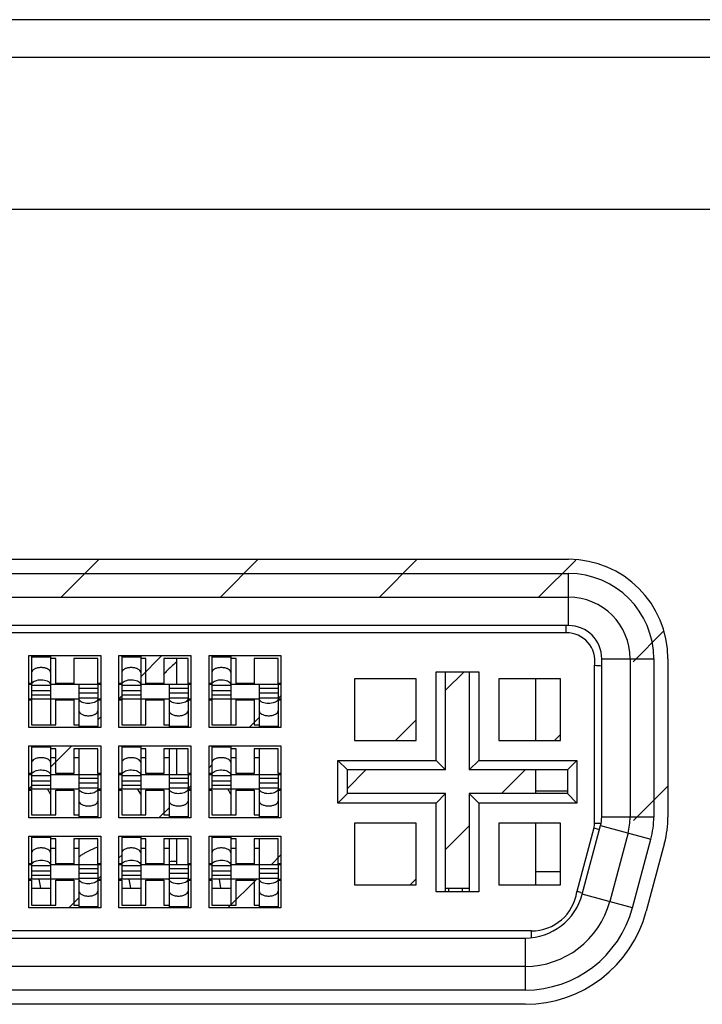
# Model space of a CAD drawing. Units: millimetres. Extents: x -8672 to -5228, y 53 to 1584.
# Drawn here: x -5711 to -5697, y 193 to 214 of the extents above; entities that cross this region are included whole.
import ezdxf

# ---------------------------------------------------------------- set-up
doc = ezdxf.new("R2010")
doc.units = ezdxf.units.MM
doc.header["$LTSCALE"] = 65.395
doc.layers.get('0').update_dxf_attribs({"linetype": 'CONTINUOUS'})
for name, color, linetype in [('03___PRT_ALL_CURVES', 7, 'CONTINUOUS'), ('3_ALL_AXES', 7, 'CONTINUOUS'), ('7_ALL_FEATURES', 7, 'CONTINUOUS')]:
    doc.layers.add(name, color=color, linetype=linetype)

msp = doc.modelspace()

# ---------------------------------------------------------------- linework, layer by layer
at = {"color": 7, "linetype": 'Continuous'}
for p, q in [((-5720.765, 202.77), (-5699.465, 202.77)), ((-5697.365, 200.67), (-5697.365, 197.324)), ((-5697.437, 196.781), (-5697.824, 195.334)), ((-5699.64, 196.17), (-5700.163, 196.17)), ((-5700.384, 193.37), (-5719.846, 193.37))]:
    msp.add_line(p, q, dxfattribs=at)
for centre, radius, start, end in [((-5699.465, 200.67), 2.1, 0, 90), ((-5699.465, 197.324), 2.1, 345, 0), ((-5708.938, 195.256), 1.51, 120.1268, 123.203), ((-5708.931, 195.244), 1.524, 112.8695, 120.1191), ((-5708.929, 195.239), 1.529, 109.3574, 112.869), ((-5708.927, 195.232), 1.536, 108.5892, 109.3584), ((-5708.938, 195.255), 1.511, 123.2051, 125.6568), ((-5707.716, 193.894), 2.494, 90.7839, 94.4789), ((-5700.384, 196.02), 2.65, 270, 345)]:
    msp.add_arc(centre, radius, start, end, dxfattribs=at)
at = {"layer": '03___PRT_ALL_CURVES', "color": 2, "linetype": 'Continuous'}
for p, q in [((-5710.189, 201.97), (-5709.389, 202.77)), ((-5706.826, 201.97), (-5706.026, 202.77)), ((-5703.463, 201.97), (-5702.663, 202.77)), ((-5700.1, 201.97), (-5699.315, 202.755)), ((-5698.101, 200.606), (-5697.457, 201.25)), ((-5708.505, 200.291), (-5708.061, 200.735)), ((-5702.065, 200.005), (-5701.675, 200.395)), ((-5705.606, 199.827), (-5705.543, 199.89)), ((-5708.97, 199.826), (-5708.91, 199.886)), ((-5709.415, 199.381), (-5709.355, 199.441)), ((-5706.218, 199.215), (-5706.005, 199.428)), ((-5703.125, 198.945), (-5702.69, 199.38)), ((-5699.762, 198.945), (-5699.64, 199.067)), ((-5710.41, 198.386), (-5709.966, 198.83)), ((-5707.065, 198.368), (-5707.005, 198.428)), ((-5704.14, 197.93), (-5703.75, 198.32)), ((-5700.887, 197.82), (-5700.387, 198.32)), ((-5710.875, 197.921), (-5710.815, 197.981)), ((-5707.511, 197.922), (-5707.448, 197.985)), ((-5698.092, 197.252), (-5697.365, 197.979)), ((-5708.123, 197.31), (-5707.91, 197.523)), ((-5702.065, 196.642), (-5701.565, 197.142)), ((-5708.97, 196.463), (-5708.91, 196.523)), ((-5705.755, 196.315), (-5705.545, 196.525)), ((-5709.416, 196.017), (-5709.355, 196.078)), ((-5706.665, 195.405), (-5706.055, 196.015)), ((-5702.812, 195.895), (-5702.69, 196.017)), ((-5710.028, 195.405), (-5709.815, 195.618))]:
    msp.add_line(p, q, dxfattribs=at)
at = {"layer": '3_ALL_AXES', "color": 7, "linetype": 'Continuous'}
for centre, radius, start, end in [((-5706.326, 198.834), 2.27, 128.9467, 132.8245), ((-5706.382, 198.894), 2.188, 132.8159, 138.6688), ((-5706.497, 198.988), 2.039, 145.2224, 146.0578)]:
    msp.add_arc(centre, radius, start, end, dxfattribs=at)
at = {"layer": '7_ALL_FEATURES', "color": 3, "linetype": 'Continuous'}
for p, q in [((-5474.415, 214.17), (-6168.815, 214.17)), ((-5474.915, 213.37), (-6056.615, 213.37)), ((-5863.615, 210.17), (-5651.615, 210.17))]:
    msp.add_line(p, q, dxfattribs=at)
at = {"layer": '7_ALL_FEATURES', "color": 7, "linetype": 'Continuous'}
for p, q in [((-5720.765, 202.47), (-5699.465, 202.47)), ((-5699.465, 201.37), (-5699.465, 202.47)), ((-5720.765, 201.97), (-5699.465, 201.97)), ((-5699.465, 201.37), (-5720.765, 201.37)), ((-5699.515, 201.22), (-5699.515, 201.37)), ((-5699.515, 201.22), (-5720.715, 201.22)), ((-5710.875, 200.735), (-5709.355, 200.735)), ((-5710.875, 199.215), (-5710.875, 200.735)), ((-5710.815, 200.724), (-5710.415, 200.724)), ((-5710.815, 200.724), (-5710.815, 199.825)), ((-5710.415, 200.724), (-5710.415, 199.275)), ((-5709.355, 200.735), (-5709.355, 199.215)), ((-5708.97, 200.735), (-5707.45, 200.735)), ((-5708.97, 199.215), (-5708.97, 200.735)), ((-5708.91, 200.724), (-5708.51, 200.724)), ((-5708.91, 200.724), (-5708.91, 199.825)), ((-5708.51, 200.724), (-5708.51, 199.275)), ((-5707.45, 200.735), (-5707.45, 199.215)), ((-5707.065, 200.735), (-5705.545, 200.735)), ((-5707.065, 199.215), (-5707.065, 200.735)), ((-5707.005, 200.724), (-5706.605, 200.724)), ((-5707.005, 200.724), (-5707.005, 199.825)), ((-5706.605, 200.724), (-5706.605, 199.275)), ((-5705.545, 200.735), (-5705.545, 199.215)), ((-5710.815, 200.712), (-5710.415, 200.712)), ((-5710.305, 200.675), (-5710.415, 200.675)), ((-5710.305, 200.15), (-5710.305, 200.675)), ((-5709.415, 200.675), (-5709.925, 200.675)), ((-5709.925, 200.675), (-5709.925, 200.15)), ((-5709.415, 200.15), (-5709.415, 200.675)), ((-5708.91, 200.712), (-5708.51, 200.712)), ((-5708.4, 200.675), (-5708.51, 200.675)), ((-5708.4, 200.15), (-5708.4, 200.675)), ((-5707.51, 200.675), (-5708.02, 200.675)), ((-5708.02, 200.675), (-5708.02, 200.15)), ((-5707.75, 200.675), (-5707.75, 200.125)), ((-5707.51, 200.15), (-5707.51, 200.675)), ((-5707.005, 200.712), (-5706.605, 200.712)), ((-5706.495, 200.675), (-5706.605, 200.675)), ((-5706.495, 200.15), (-5706.495, 200.675)), ((-5705.605, 200.675), (-5706.115, 200.675)), ((-5706.115, 200.675), (-5706.115, 200.15)), ((-5705.605, 200.15), (-5705.605, 200.675)), ((-5698.915, 197.199), (-5698.915, 200.532)), ((-5698.765, 200.67), (-5697.665, 200.67)), ((-5698.765, 197.325), (-5698.765, 200.67)), ((-5698.165, 200.67), (-5698.165, 197.325)), ((-5697.665, 200.67), (-5697.665, 197.325)), ((-5702.265, 200.395), (-5701.365, 200.395)), ((-5702.265, 198.52), (-5702.265, 200.395)), ((-5702.065, 198.32), (-5702.065, 200.395)), ((-5701.565, 200.395), (-5701.565, 198.32)), ((-5701.365, 200.395), (-5701.365, 198.52)), ((-5710.815, 200.15), (-5710.875, 200.15)), ((-5710.815, 200.125), (-5710.875, 200.125)), ((-5710.815, 200.111), (-5710.415, 200.111)), ((-5709.355, 200.125), (-5710.415, 200.125)), ((-5709.925, 200.15), (-5710.305, 200.15)), ((-5709.815, 200.125), (-5709.815, 199.225)), ((-5709.355, 200.15), (-5709.415, 200.15)), ((-5709.415, 200.125), (-5709.415, 199.225)), ((-5708.91, 200.15), (-5708.97, 200.15)), ((-5708.91, 200.125), (-5708.97, 200.125)), ((-5708.91, 200.111), (-5708.51, 200.111)), ((-5707.45, 200.125), (-5708.51, 200.125)), ((-5708.02, 200.15), (-5708.4, 200.15)), ((-5707.91, 200.125), (-5707.91, 199.225)), ((-5707.45, 200.15), (-5707.51, 200.15)), ((-5707.51, 200.125), (-5707.51, 199.225)), ((-5707.005, 200.15), (-5707.065, 200.15)), ((-5707.005, 200.125), (-5707.065, 200.125)), ((-5707.005, 200.111), (-5706.605, 200.111)), ((-5705.545, 200.125), (-5706.605, 200.125)), ((-5706.115, 200.15), (-5706.495, 200.15)), ((-5706.005, 200.125), (-5706.005, 199.225)), ((-5705.545, 200.15), (-5705.605, 200.15)), ((-5705.605, 200.125), (-5705.605, 199.225)), ((-5702.69, 200.245), (-5703.99, 200.245)), ((-5703.99, 200.245), (-5703.99, 198.945)), ((-5702.69, 198.945), (-5702.69, 200.245)), ((-5699.64, 200.245), (-5700.94, 200.245)), ((-5700.94, 200.245), (-5700.94, 198.945)), ((-5700.163, 200.245), (-5700.163, 198.945)), ((-5699.64, 198.945), (-5699.64, 200.245)), ((-5710.815, 199.997), (-5710.415, 199.997)), ((-5710.815, 199.905), (-5710.415, 199.905)), ((-5709.415, 200.044), (-5709.815, 200.044)), ((-5709.815, 199.953), (-5709.415, 199.953)), ((-5708.91, 199.997), (-5708.51, 199.997)), ((-5708.91, 199.905), (-5708.51, 199.905)), ((-5707.51, 200.044), (-5707.91, 200.044)), ((-5707.91, 199.953), (-5707.51, 199.953)), ((-5707.005, 199.997), (-5706.605, 199.997)), ((-5707.005, 199.905), (-5706.605, 199.905)), ((-5705.605, 200.044), (-5706.005, 200.044)), ((-5706.005, 199.953), (-5705.605, 199.953)), ((-5710.875, 199.825), (-5709.815, 199.825)), ((-5710.875, 199.8), (-5710.815, 199.8)), ((-5710.815, 199.8), (-5710.815, 199.275)), ((-5710.305, 199.8), (-5709.925, 199.8)), ((-5710.305, 199.275), (-5710.305, 199.8)), ((-5709.925, 199.8), (-5709.925, 199.275)), ((-5709.415, 199.839), (-5709.815, 199.839)), ((-5709.415, 199.825), (-5709.355, 199.825)), ((-5709.415, 199.8), (-5709.355, 199.8)), ((-5708.97, 199.825), (-5707.91, 199.825)), ((-5708.97, 199.8), (-5708.91, 199.8)), ((-5708.91, 199.8), (-5708.91, 199.275)), ((-5708.4, 199.8), (-5708.02, 199.8)), ((-5708.4, 199.275), (-5708.4, 199.8)), ((-5708.02, 199.8), (-5708.02, 199.275)), ((-5707.51, 199.839), (-5707.91, 199.839)), ((-5707.51, 199.825), (-5707.45, 199.825)), ((-5707.51, 199.8), (-5707.45, 199.8)), ((-5707.065, 199.825), (-5706.005, 199.825)), ((-5707.065, 199.8), (-5707.005, 199.8)), ((-5707.005, 199.8), (-5707.005, 199.275)), ((-5706.495, 199.8), (-5706.115, 199.8)), ((-5706.495, 199.275), (-5706.495, 199.8)), ((-5706.115, 199.8), (-5706.115, 199.275)), ((-5705.605, 199.839), (-5706.005, 199.839)), ((-5705.605, 199.825), (-5705.545, 199.825)), ((-5705.605, 199.8), (-5705.545, 199.8)), ((-5710.815, 199.275), (-5710.305, 199.275)), ((-5709.925, 199.275), (-5709.815, 199.275)), ((-5708.91, 199.275), (-5708.4, 199.275)), ((-5708.02, 199.275), (-5707.91, 199.275)), ((-5707.005, 199.275), (-5706.495, 199.275)), ((-5706.115, 199.275), (-5706.005, 199.275)), ((-5709.355, 199.215), (-5710.875, 199.215)), ((-5709.415, 199.238), (-5709.815, 199.238)), ((-5709.815, 199.225), (-5709.415, 199.225)), ((-5707.45, 199.215), (-5708.97, 199.215)), ((-5707.51, 199.238), (-5707.91, 199.238)), ((-5707.91, 199.225), (-5707.51, 199.225)), ((-5705.545, 199.215), (-5707.065, 199.215)), ((-5705.605, 199.238), (-5706.005, 199.238)), ((-5706.005, 199.225), (-5705.605, 199.225)), ((-5703.99, 198.945), (-5702.69, 198.945)), ((-5700.94, 198.945), (-5699.64, 198.945)), ((-5710.875, 198.83), (-5709.355, 198.83)), ((-5710.875, 197.31), (-5710.875, 198.83)), ((-5710.815, 198.819), (-5710.415, 198.819)), ((-5710.815, 198.819), (-5710.815, 197.92)), ((-5710.815, 198.807), (-5710.415, 198.807)), ((-5710.415, 198.819), (-5710.415, 197.37)), ((-5710.305, 198.77), (-5710.415, 198.77)), ((-5710.305, 198.245), (-5710.305, 198.77)), ((-5709.415, 198.77), (-5709.925, 198.77)), ((-5709.925, 198.77), (-5709.925, 198.245)), ((-5709.815, 198.77), (-5709.815, 197.32)), ((-5709.415, 198.245), (-5709.415, 198.77)), ((-5709.355, 198.83), (-5709.355, 197.31)), ((-5708.97, 198.83), (-5707.45, 198.83)), ((-5708.97, 197.31), (-5708.97, 198.83)), ((-5708.91, 198.819), (-5708.51, 198.819)), ((-5708.91, 198.819), (-5708.91, 197.92)), ((-5708.91, 198.807), (-5708.51, 198.807)), ((-5708.51, 198.819), (-5708.51, 197.37)), ((-5708.4, 198.77), (-5708.51, 198.77)), ((-5708.4, 198.245), (-5708.4, 198.77)), ((-5707.51, 198.77), (-5708.02, 198.77)), ((-5708.02, 198.77), (-5708.02, 198.245)), ((-5707.91, 198.77), (-5707.91, 197.32)), ((-5707.75, 198.77), (-5707.75, 198.22)), ((-5707.51, 198.245), (-5707.51, 198.77)), ((-5707.45, 198.83), (-5707.45, 197.31)), ((-5707.065, 198.83), (-5705.545, 198.83)), ((-5707.065, 197.31), (-5707.065, 198.83)), ((-5707.005, 198.819), (-5706.605, 198.819)), ((-5707.005, 198.819), (-5707.005, 197.92)), ((-5707.005, 198.807), (-5706.605, 198.807)), ((-5706.605, 198.819), (-5706.605, 197.37)), ((-5706.495, 198.77), (-5706.605, 198.77)), ((-5706.495, 198.245), (-5706.495, 198.77)), ((-5705.605, 198.77), (-5706.115, 198.77)), ((-5706.115, 198.77), (-5706.115, 198.245)), ((-5706.005, 198.77), (-5706.005, 197.32)), ((-5705.605, 198.245), (-5705.605, 198.77)), ((-5705.545, 198.83), (-5705.545, 197.31)), ((-5710.305, 198.575), (-5710.415, 198.575)), ((-5709.815, 198.575), (-5709.925, 198.575)), ((-5708.4, 198.575), (-5708.51, 198.575)), ((-5707.91, 198.575), (-5708.02, 198.575)), ((-5706.495, 198.575), (-5706.605, 198.575)), ((-5706.005, 198.575), (-5706.115, 198.575)), ((-5704.34, 198.52), (-5702.265, 198.52)), ((-5704.34, 198.52), (-5704.14, 198.32)), ((-5704.34, 197.62), (-5704.34, 198.52)), ((-5702.065, 198.32), (-5702.265, 198.52)), ((-5701.365, 198.52), (-5701.565, 198.32)), ((-5701.365, 198.52), (-5699.29, 198.52)), ((-5699.49, 198.32), (-5699.29, 198.52)), ((-5699.29, 198.52), (-5699.29, 197.62)), ((-5710.815, 198.245), (-5710.875, 198.245)), ((-5709.925, 198.245), (-5710.305, 198.245)), ((-5709.355, 198.245), (-5709.415, 198.245)), ((-5708.91, 198.245), (-5708.97, 198.245)), ((-5708.02, 198.245), (-5708.4, 198.245)), ((-5707.45, 198.245), (-5707.51, 198.245)), ((-5707.005, 198.245), (-5707.065, 198.245)), ((-5706.115, 198.245), (-5706.495, 198.245)), ((-5705.545, 198.245), (-5705.605, 198.245)), ((-5702.065, 198.32), (-5704.14, 198.32)), ((-5704.14, 197.82), (-5704.14, 198.32)), ((-5699.49, 198.32), (-5701.565, 198.32)), ((-5700.163, 198.32), (-5700.163, 197.82)), ((-5699.49, 198.32), (-5699.49, 197.82)), ((-5710.815, 198.22), (-5710.875, 198.22)), ((-5710.815, 198.206), (-5710.415, 198.206)), ((-5710.815, 198.092), (-5710.415, 198.092)), ((-5709.355, 198.22), (-5710.415, 198.22)), ((-5709.415, 198.139), (-5709.815, 198.139)), ((-5709.815, 198.048), (-5709.415, 198.048)), ((-5709.415, 198.22), (-5709.415, 197.32)), ((-5708.91, 198.22), (-5708.97, 198.22)), ((-5708.91, 198.206), (-5708.51, 198.206)), ((-5708.91, 198.092), (-5708.51, 198.092)), ((-5707.45, 198.22), (-5708.51, 198.22)), ((-5707.51, 198.139), (-5707.91, 198.139)), ((-5707.91, 198.048), (-5707.51, 198.048)), ((-5707.51, 198.22), (-5707.51, 197.32)), ((-5707.005, 198.22), (-5707.065, 198.22)), ((-5707.005, 198.206), (-5706.605, 198.206)), ((-5707.005, 198.092), (-5706.605, 198.092)), ((-5705.545, 198.22), (-5706.605, 198.22)), ((-5705.605, 198.139), (-5706.005, 198.139)), ((-5706.005, 198.048), (-5705.605, 198.048)), ((-5705.605, 198.22), (-5705.605, 197.32)), ((-5710.875, 197.92), (-5709.815, 197.92)), ((-5710.875, 197.895), (-5710.815, 197.895)), ((-5710.815, 198), (-5710.415, 198)), ((-5710.815, 197.895), (-5710.815, 197.37)), ((-5710.415, 197.807), (-5710.48, 197.92)), ((-5710.305, 197.895), (-5709.925, 197.895)), ((-5710.305, 197.37), (-5710.305, 197.895)), ((-5709.925, 197.895), (-5709.925, 197.37)), ((-5709.415, 197.934), (-5709.815, 197.934)), ((-5709.415, 197.92), (-5709.355, 197.92)), ((-5709.415, 197.895), (-5709.355, 197.895)), ((-5708.97, 197.92), (-5707.91, 197.92)), ((-5708.97, 197.895), (-5708.91, 197.895)), ((-5708.91, 198), (-5708.51, 198)), ((-5708.91, 197.895), (-5708.91, 197.37)), ((-5708.51, 197.807), (-5708.575, 197.92)), ((-5708.4, 197.895), (-5708.02, 197.895)), ((-5708.4, 197.37), (-5708.4, 197.895)), ((-5708.02, 197.895), (-5708.02, 197.37)), ((-5707.51, 197.934), (-5707.91, 197.934)), ((-5707.51, 197.92), (-5707.45, 197.92)), ((-5707.51, 197.895), (-5707.45, 197.895)), ((-5707.065, 197.92), (-5706.005, 197.92)), ((-5707.065, 197.895), (-5707.005, 197.895)), ((-5707.005, 198), (-5706.605, 198)), ((-5707.005, 197.895), (-5707.005, 197.37)), ((-5706.605, 197.807), (-5706.67, 197.92)), ((-5706.495, 197.895), (-5706.115, 197.895)), ((-5706.495, 197.37), (-5706.495, 197.895)), ((-5706.115, 197.895), (-5706.115, 197.37)), ((-5705.605, 197.934), (-5706.005, 197.934)), ((-5705.605, 197.92), (-5705.545, 197.92)), ((-5705.605, 197.895), (-5705.545, 197.895)), ((-5704.14, 197.82), (-5704.34, 197.62)), ((-5702.065, 197.82), (-5704.14, 197.82)), ((-5702.265, 197.62), (-5702.065, 197.82)), ((-5702.065, 195.745), (-5702.065, 197.82)), ((-5699.49, 197.82), (-5701.565, 197.82)), ((-5701.565, 197.82), (-5701.365, 197.62)), ((-5701.565, 197.82), (-5701.565, 195.745)), ((-5699.49, 197.87), (-5700.163, 197.87)), ((-5699.49, 197.82), (-5699.29, 197.62)), ((-5702.265, 197.62), (-5704.34, 197.62)), ((-5702.265, 195.745), (-5702.265, 197.62)), ((-5699.29, 197.62), (-5701.365, 197.62)), ((-5701.365, 197.62), (-5701.365, 195.745)), ((-5709.355, 197.31), (-5710.875, 197.31)), ((-5710.815, 197.37), (-5710.305, 197.37)), ((-5709.925, 197.37), (-5709.815, 197.37)), ((-5709.415, 197.333), (-5709.815, 197.333)), ((-5709.815, 197.32), (-5709.415, 197.32)), ((-5707.45, 197.31), (-5708.97, 197.31)), ((-5708.91, 197.37), (-5708.4, 197.37)), ((-5708.02, 197.37), (-5707.91, 197.37)), ((-5707.51, 197.333), (-5707.91, 197.333)), ((-5707.91, 197.32), (-5707.51, 197.32)), ((-5705.545, 197.31), (-5707.065, 197.31)), ((-5707.005, 197.37), (-5706.495, 197.37)), ((-5706.115, 197.37), (-5706.005, 197.37)), ((-5705.605, 197.333), (-5706.005, 197.333)), ((-5706.005, 197.32), (-5705.605, 197.32)), ((-5702.69, 197.195), (-5703.99, 197.195)), ((-5703.99, 197.195), (-5703.99, 195.895)), ((-5702.69, 195.895), (-5702.69, 197.195)), ((-5699.64, 197.195), (-5700.94, 197.195)), ((-5700.94, 197.195), (-5700.94, 195.895)), ((-5700.163, 197.195), (-5700.163, 195.895)), ((-5699.64, 195.895), (-5699.64, 197.195)), ((-5698.915, 197.199), (-5698.777, 197.199)), ((-5697.665, 197.325), (-5698.765, 197.325)), ((-5698.929, 197.095), (-5699.289, 195.75)), ((-5699.177, 195.696), (-5698.789, 197.144)), ((-5698.929, 197.095), (-5698.811, 197.063)), ((-5698.789, 197.144), (-5697.726, 196.859)), ((-5698.209, 196.989), (-5698.597, 195.541)), ((-5710.875, 196.925), (-5709.355, 196.925)), ((-5710.875, 195.405), (-5710.875, 196.925)), ((-5710.815, 196.914), (-5710.415, 196.914)), ((-5710.815, 196.914), (-5710.815, 196.015)), ((-5710.815, 196.902), (-5710.415, 196.902)), ((-5710.415, 196.914), (-5710.415, 195.465)), ((-5710.305, 196.865), (-5710.415, 196.865)), ((-5710.305, 196.34), (-5710.305, 196.865)), ((-5709.415, 196.865), (-5709.925, 196.865)), ((-5709.925, 196.865), (-5709.925, 196.34)), ((-5709.815, 196.865), (-5709.815, 195.415)), ((-5709.415, 196.34), (-5709.415, 196.865)), ((-5709.355, 196.925), (-5709.355, 195.405)), ((-5708.97, 196.925), (-5707.45, 196.925)), ((-5708.97, 195.405), (-5708.97, 196.925)), ((-5708.91, 196.914), (-5708.51, 196.914)), ((-5708.91, 196.914), (-5708.91, 196.015)), ((-5708.91, 196.902), (-5708.51, 196.902)), ((-5708.51, 196.914), (-5708.51, 195.465)), ((-5708.4, 196.865), (-5708.51, 196.865)), ((-5708.4, 196.34), (-5708.4, 196.865)), ((-5707.51, 196.865), (-5708.02, 196.865)), ((-5708.02, 196.865), (-5708.02, 196.34)), ((-5707.91, 196.865), (-5707.91, 195.415)), ((-5707.75, 196.865), (-5707.75, 196.315)), ((-5707.51, 196.34), (-5707.51, 196.865)), ((-5707.45, 196.925), (-5707.45, 195.405)), ((-5707.065, 196.925), (-5705.545, 196.925)), ((-5707.065, 195.405), (-5707.065, 196.925)), ((-5707.005, 196.914), (-5706.605, 196.914)), ((-5707.005, 196.914), (-5707.005, 196.015)), ((-5707.005, 196.902), (-5706.605, 196.902)), ((-5706.605, 196.914), (-5706.605, 195.465)), ((-5706.495, 196.865), (-5706.605, 196.865)), ((-5706.495, 196.34), (-5706.495, 196.865)), ((-5705.605, 196.865), (-5706.115, 196.865)), ((-5706.115, 196.865), (-5706.115, 196.34)), ((-5706.005, 196.865), (-5706.005, 195.415)), ((-5705.605, 196.34), (-5705.605, 196.865)), ((-5705.545, 196.925), (-5705.545, 195.405)), ((-5698.114, 195.411), (-5697.726, 196.859)), ((-5710.415, 196.67), (-5710.305, 196.67)), ((-5709.925, 196.67), (-5709.815, 196.67)), ((-5708.51, 196.67), (-5708.4, 196.67)), ((-5708.02, 196.67), (-5707.91, 196.67)), ((-5706.605, 196.67), (-5706.495, 196.67)), ((-5706.115, 196.67), (-5706.005, 196.67)), ((-5710.815, 196.34), (-5710.875, 196.34)), ((-5710.815, 196.315), (-5710.875, 196.315)), ((-5710.815, 196.301), (-5710.415, 196.301)), ((-5710.815, 196.187), (-5710.415, 196.187)), ((-5709.355, 196.315), (-5710.415, 196.315)), ((-5709.925, 196.34), (-5710.305, 196.34)), ((-5709.415, 196.234), (-5709.815, 196.234)), ((-5709.355, 196.34), (-5709.415, 196.34)), ((-5709.415, 196.315), (-5709.415, 195.415)), ((-5708.91, 196.34), (-5708.97, 196.34)), ((-5708.91, 196.315), (-5708.97, 196.315)), ((-5708.91, 196.301), (-5708.51, 196.301)), ((-5708.91, 196.187), (-5708.51, 196.187)), ((-5707.45, 196.315), (-5708.51, 196.315)), ((-5708.02, 196.34), (-5708.4, 196.34)), ((-5707.51, 196.234), (-5707.91, 196.234)), ((-5707.45, 196.34), (-5707.51, 196.34)), ((-5707.51, 196.315), (-5707.51, 195.415)), ((-5707.005, 196.34), (-5707.065, 196.34)), ((-5707.005, 196.315), (-5707.065, 196.315)), ((-5707.005, 196.301), (-5706.605, 196.301)), ((-5707.005, 196.187), (-5706.605, 196.187)), ((-5705.545, 196.315), (-5706.605, 196.315)), ((-5706.115, 196.34), (-5706.495, 196.34)), ((-5705.605, 196.234), (-5706.005, 196.234)), ((-5705.545, 196.34), (-5705.605, 196.34)), ((-5705.605, 196.315), (-5705.605, 195.415)), ((-5709.815, 196.015), (-5710.875, 196.015)), ((-5710.875, 195.99), (-5710.815, 195.99)), ((-5710.815, 196.095), (-5710.415, 196.095)), ((-5710.815, 195.99), (-5710.815, 195.465)), ((-5710.623, 195.82), (-5710.656, 196.015)), ((-5710.305, 195.99), (-5709.925, 195.99)), ((-5710.305, 195.465), (-5710.305, 195.99)), ((-5709.925, 195.99), (-5709.925, 195.465)), ((-5709.815, 196.143), (-5709.415, 196.143)), ((-5709.415, 196.029), (-5709.815, 196.029)), ((-5709.415, 196.015), (-5709.355, 196.015)), ((-5709.415, 195.99), (-5709.355, 195.99)), ((-5707.91, 196.015), (-5708.97, 196.015)), ((-5708.97, 195.99), (-5708.91, 195.99)), ((-5708.91, 196.095), (-5708.51, 196.095)), ((-5708.91, 195.99), (-5708.91, 195.465)), ((-5708.718, 195.82), (-5708.751, 196.015)), ((-5708.4, 195.99), (-5708.02, 195.99)), ((-5708.4, 195.465), (-5708.4, 195.99)), ((-5708.02, 195.99), (-5708.02, 195.465)), ((-5707.91, 196.143), (-5707.51, 196.143)), ((-5707.51, 196.029), (-5707.91, 196.029)), ((-5707.51, 196.015), (-5707.45, 196.015)), ((-5707.51, 195.99), (-5707.45, 195.99)), ((-5706.005, 196.015), (-5707.065, 196.015)), ((-5707.065, 195.99), (-5707.005, 195.99)), ((-5707.005, 196.095), (-5706.605, 196.095)), ((-5707.005, 195.99), (-5707.005, 195.465)), ((-5706.813, 195.82), (-5706.846, 196.015)), ((-5706.495, 195.99), (-5706.115, 195.99)), ((-5706.495, 195.465), (-5706.495, 195.99)), ((-5706.115, 195.99), (-5706.115, 195.465)), ((-5706.005, 196.143), (-5705.605, 196.143)), ((-5705.605, 196.029), (-5706.005, 196.029)), ((-5705.605, 196.015), (-5705.545, 196.015)), ((-5705.605, 195.99), (-5705.545, 195.99)), ((-5710.815, 195.82), (-5710.415, 195.82)), ((-5708.91, 195.82), (-5708.51, 195.82)), ((-5707.005, 195.82), (-5706.605, 195.82)), ((-5703.99, 195.895), (-5702.69, 195.895)), ((-5701.365, 195.745), (-5702.265, 195.745)), ((-5702.065, 195.82), (-5701.565, 195.82)), ((-5702.005, 195.82), (-5702.005, 195.745)), ((-5701.705, 195.745), (-5701.705, 195.82)), ((-5700.94, 195.895), (-5699.64, 195.895)), ((-5699.214, 195.735), (-5699.167, 195.725)), ((-5698.114, 195.411), (-5699.177, 195.696)), ((-5709.355, 195.405), (-5710.875, 195.405)), ((-5710.815, 195.465), (-5710.305, 195.465)), ((-5709.925, 195.465), (-5709.815, 195.465)), ((-5709.415, 195.428), (-5709.815, 195.428)), ((-5709.815, 195.415), (-5709.415, 195.415)), ((-5707.45, 195.405), (-5708.97, 195.405)), ((-5708.91, 195.465), (-5708.4, 195.465)), ((-5708.02, 195.465), (-5707.91, 195.465)), ((-5707.51, 195.428), (-5707.91, 195.428)), ((-5707.91, 195.415), (-5707.51, 195.415)), ((-5705.545, 195.405), (-5707.065, 195.405)), ((-5707.005, 195.465), (-5706.495, 195.465)), ((-5706.115, 195.465), (-5706.005, 195.465)), ((-5705.605, 195.428), (-5706.005, 195.428)), ((-5706.005, 195.415), (-5705.605, 195.415)), ((-5700.252, 194.92), (-5719.978, 194.92)), ((-5700.252, 194.784), (-5700.252, 194.92)), ((-5719.846, 194.77), (-5700.384, 194.77)), ((-5700.384, 194.77), (-5700.384, 193.67)), ((-5700.384, 194.17), (-5719.846, 194.17)), ((-5700.384, 193.67), (-5719.846, 193.67))]:
    msp.add_line(p, q, dxfattribs=at)
for centre, radius, start, end in [((-5699.465, 200.67), 1.8, 0, 90), ((-5699.465, 200.67), 1.3, 0, 90), ((-5699.465, 200.67), 0.7, 0, 90), ((-5699.515, 200.614), 0.606, 352.2349, 90), ((-5697.511, 221.237), 20.752, 266.1212, 266.5412), ((-5699.315, 197.199), 0.4, 345, 0), ((-5699.467, 197.325), 0.701, 345.0155, 359.9845), ((-5699.465, 197.325), 1.3, 345, 0), ((-5699.465, 197.325), 1.8, 345, 0), ((-5700.252, 195.893), 0.974, 270, 351.5531), ((-5706.823, 159.453), 37.071, 78.1557, 78.2743), ((-5700.384, 196.02), 1.25, 270, 345), ((-5700.384, 196.02), 1.85, 270, 345), ((-5700.384, 196.02), 2.35, 270, 345)]:
    msp.add_arc(centre, radius, start, end, dxfattribs=at)
for points, knots in [([(-5710.415, 200.38), (-5710.415, 200.394), (-5710.43, 200.426), (-5710.477, 200.458), (-5710.541, 200.478), (-5710.615, 200.485), (-5710.689, 200.478), (-5710.754, 200.458), (-5710.8, 200.426), (-5710.815, 200.394), (-5710.815, 200.38)], [0, 0, 0, 0, 0.087054, 0.199875, 0.341336, 0.499979, 0.658623, 0.800098, 0.91294, 1, 1, 1, 1]), ([(-5708.51, 200.38), (-5708.51, 200.394), (-5708.525, 200.426), (-5708.572, 200.458), (-5708.636, 200.478), (-5708.71, 200.485), (-5708.784, 200.478), (-5708.849, 200.458), (-5708.895, 200.426), (-5708.91, 200.394), (-5708.91, 200.38)], [0, 0, 0, 0, 0.087054, 0.199875, 0.341336, 0.499979, 0.658623, 0.800098, 0.91294, 1, 1, 1, 1]), ([(-5706.605, 200.38), (-5706.605, 200.394), (-5706.62, 200.426), (-5706.667, 200.458), (-5706.731, 200.478), (-5706.805, 200.485), (-5706.879, 200.478), (-5706.944, 200.458), (-5706.99, 200.426), (-5707.005, 200.394), (-5707.005, 200.38)], [0, 0, 0, 0, 0.087054, 0.199875, 0.341336, 0.499979, 0.658623, 0.800098, 0.91294, 1, 1, 1, 1]), ([(-5710.815, 200.123), (-5710.815, 200.126), (-5710.814, 200.14), (-5710.807, 200.154), (-5710.8, 200.162)], [0, 0, 0, 0, 0.236198, 1, 1, 1, 1]), ([(-5710.8, 200.162), (-5710.778, 200.189), (-5710.7, 200.223), (-5710.599, 200.23), (-5710.514, 200.214), (-5710.463, 200.192), (-5710.426, 200.162), (-5710.415, 200.135), (-5710.415, 200.123)], [0, 0, 0, 0, 0.235883, 0.538616, 0.68585, 0.814071, 0.917184, 1, 1, 1, 1]), ([(-5708.91, 200.123), (-5708.91, 200.126), (-5708.909, 200.14), (-5708.902, 200.154), (-5708.895, 200.162)], [0, 0, 0, 0, 0.236198, 1, 1, 1, 1]), ([(-5708.895, 200.162), (-5708.873, 200.189), (-5708.795, 200.223), (-5708.694, 200.23), (-5708.609, 200.214), (-5708.558, 200.192), (-5708.521, 200.162), (-5708.51, 200.135), (-5708.51, 200.123)], [0, 0, 0, 0, 0.235883, 0.538616, 0.68585, 0.814071, 0.917184, 1, 1, 1, 1]), ([(-5707.005, 200.123), (-5707.005, 200.126), (-5707.004, 200.14), (-5706.997, 200.154), (-5706.99, 200.162)], [0, 0, 0, 0, 0.236198, 1, 1, 1, 1]), ([(-5706.99, 200.162), (-5706.968, 200.189), (-5706.89, 200.223), (-5706.789, 200.23), (-5706.704, 200.214), (-5706.653, 200.192), (-5706.616, 200.162), (-5706.605, 200.135), (-5706.605, 200.123)], [0, 0, 0, 0, 0.235883, 0.538616, 0.68585, 0.814071, 0.917184, 1, 1, 1, 1]), ([(-5709.431, 199.787), (-5709.452, 199.76), (-5709.531, 199.726), (-5709.632, 199.72), (-5709.716, 199.736), (-5709.768, 199.757), (-5709.805, 199.787), (-5709.815, 199.814), (-5709.815, 199.827)], [0, 0, 0, 0, 0.235883, 0.538616, 0.68585, 0.814071, 0.917184, 1, 1, 1, 1]), ([(-5709.415, 199.827), (-5709.415, 199.823), (-5709.417, 199.809), (-5709.424, 199.796), (-5709.431, 199.787)], [0, 0, 0, 0, 0.236198, 1, 1, 1, 1]), ([(-5707.526, 199.787), (-5707.547, 199.76), (-5707.626, 199.726), (-5707.727, 199.72), (-5707.811, 199.736), (-5707.863, 199.757), (-5707.9, 199.787), (-5707.91, 199.814), (-5707.91, 199.827)], [0, 0, 0, 0, 0.235883, 0.538616, 0.68585, 0.814071, 0.917184, 1, 1, 1, 1]), ([(-5707.51, 199.827), (-5707.51, 199.823), (-5707.512, 199.809), (-5707.519, 199.796), (-5707.526, 199.787)], [0, 0, 0, 0, 0.236198, 1, 1, 1, 1]), ([(-5705.621, 199.787), (-5705.642, 199.76), (-5705.721, 199.726), (-5705.822, 199.72), (-5705.906, 199.736), (-5705.958, 199.757), (-5705.995, 199.787), (-5706.005, 199.814), (-5706.005, 199.827)], [0, 0, 0, 0, 0.235883, 0.538616, 0.68585, 0.814071, 0.917184, 1, 1, 1, 1]), ([(-5705.605, 199.827), (-5705.605, 199.823), (-5705.607, 199.809), (-5705.614, 199.796), (-5705.621, 199.787)], [0, 0, 0, 0, 0.236198, 1, 1, 1, 1]), ([(-5709.815, 199.569), (-5709.815, 199.555), (-5709.8, 199.523), (-5709.754, 199.492), (-5709.69, 199.471), (-5709.615, 199.464), (-5709.541, 199.471), (-5709.477, 199.492), (-5709.43, 199.523), (-5709.415, 199.555), (-5709.415, 199.569)], [0, 0, 0, 0, 0.087054, 0.199875, 0.341336, 0.499979, 0.658623, 0.800098, 0.91294, 1, 1, 1, 1]), ([(-5707.91, 199.569), (-5707.91, 199.555), (-5707.895, 199.523), (-5707.849, 199.492), (-5707.785, 199.471), (-5707.71, 199.464), (-5707.636, 199.471), (-5707.572, 199.492), (-5707.525, 199.523), (-5707.51, 199.555), (-5707.51, 199.569)], [0, 0, 0, 0, 0.087054, 0.199875, 0.341336, 0.499979, 0.658623, 0.800098, 0.91294, 1, 1, 1, 1]), ([(-5706.005, 199.569), (-5706.005, 199.555), (-5705.99, 199.523), (-5705.944, 199.492), (-5705.88, 199.471), (-5705.805, 199.464), (-5705.731, 199.471), (-5705.667, 199.492), (-5705.62, 199.523), (-5705.605, 199.555), (-5705.605, 199.569)], [0, 0, 0, 0, 0.087054, 0.199875, 0.341336, 0.499979, 0.658623, 0.800098, 0.91294, 1, 1, 1, 1]), ([(-5710.415, 198.475), (-5710.415, 198.489), (-5710.43, 198.521), (-5710.477, 198.553), (-5710.541, 198.573), (-5710.615, 198.58), (-5710.689, 198.573), (-5710.754, 198.553), (-5710.8, 198.521), (-5710.815, 198.489), (-5710.815, 198.475)], [0, 0, 0, 0, 0.087054, 0.199875, 0.341336, 0.499979, 0.658623, 0.800098, 0.91294, 1, 1, 1, 1]), ([(-5708.51, 198.475), (-5708.51, 198.489), (-5708.525, 198.521), (-5708.572, 198.553), (-5708.636, 198.573), (-5708.71, 198.58), (-5708.784, 198.573), (-5708.849, 198.553), (-5708.895, 198.521), (-5708.91, 198.489), (-5708.91, 198.475)], [0, 0, 0, 0, 0.087054, 0.199875, 0.341336, 0.499979, 0.658623, 0.800098, 0.91294, 1, 1, 1, 1]), ([(-5706.605, 198.475), (-5706.605, 198.489), (-5706.62, 198.521), (-5706.667, 198.553), (-5706.731, 198.573), (-5706.805, 198.58), (-5706.879, 198.573), (-5706.944, 198.553), (-5706.99, 198.521), (-5707.005, 198.489), (-5707.005, 198.475)], [0, 0, 0, 0, 0.087054, 0.199875, 0.341336, 0.499979, 0.658623, 0.800098, 0.91294, 1, 1, 1, 1]), ([(-5710.815, 198.218), (-5710.815, 198.221), (-5710.814, 198.235), (-5710.807, 198.249), (-5710.8, 198.257)], [0, 0, 0, 0, 0.236198, 1, 1, 1, 1]), ([(-5710.8, 198.257), (-5710.778, 198.284), (-5710.7, 198.318), (-5710.599, 198.325), (-5710.514, 198.309), (-5710.463, 198.287), (-5710.426, 198.257), (-5710.415, 198.23), (-5710.415, 198.218)], [0, 0, 0, 0, 0.235883, 0.538616, 0.68585, 0.814071, 0.917184, 1, 1, 1, 1]), ([(-5708.91, 198.218), (-5708.91, 198.221), (-5708.909, 198.235), (-5708.902, 198.249), (-5708.895, 198.257)], [0, 0, 0, 0, 0.236198, 1, 1, 1, 1]), ([(-5708.895, 198.257), (-5708.873, 198.284), (-5708.795, 198.318), (-5708.694, 198.325), (-5708.609, 198.309), (-5708.558, 198.287), (-5708.521, 198.257), (-5708.51, 198.23), (-5708.51, 198.218)], [0, 0, 0, 0, 0.235883, 0.538616, 0.68585, 0.814071, 0.917184, 1, 1, 1, 1]), ([(-5707.005, 198.218), (-5707.005, 198.221), (-5707.004, 198.235), (-5706.997, 198.249), (-5706.99, 198.257)], [0, 0, 0, 0, 0.236198, 1, 1, 1, 1]), ([(-5706.99, 198.257), (-5706.968, 198.284), (-5706.89, 198.318), (-5706.789, 198.325), (-5706.704, 198.309), (-5706.653, 198.287), (-5706.616, 198.257), (-5706.605, 198.23), (-5706.605, 198.218)], [0, 0, 0, 0, 0.235883, 0.538616, 0.68585, 0.814071, 0.917184, 1, 1, 1, 1]), ([(-5709.431, 197.882), (-5709.452, 197.855), (-5709.531, 197.821), (-5709.632, 197.815), (-5709.716, 197.831), (-5709.768, 197.852), (-5709.805, 197.882), (-5709.815, 197.909), (-5709.815, 197.922)], [0, 0, 0, 0, 0.235883, 0.538616, 0.68585, 0.814071, 0.917184, 1, 1, 1, 1]), ([(-5709.415, 197.922), (-5709.415, 197.918), (-5709.417, 197.904), (-5709.424, 197.891), (-5709.431, 197.882)], [0, 0, 0, 0, 0.236198, 1, 1, 1, 1]), ([(-5707.526, 197.882), (-5707.547, 197.855), (-5707.626, 197.821), (-5707.727, 197.815), (-5707.811, 197.831), (-5707.863, 197.852), (-5707.9, 197.882), (-5707.91, 197.909), (-5707.91, 197.922)], [0, 0, 0, 0, 0.235883, 0.538616, 0.68585, 0.814071, 0.917184, 1, 1, 1, 1]), ([(-5707.51, 197.922), (-5707.51, 197.918), (-5707.512, 197.904), (-5707.519, 197.891), (-5707.526, 197.882)], [0, 0, 0, 0, 0.236198, 1, 1, 1, 1]), ([(-5705.621, 197.882), (-5705.642, 197.855), (-5705.721, 197.821), (-5705.822, 197.815), (-5705.906, 197.831), (-5705.958, 197.852), (-5705.995, 197.882), (-5706.005, 197.909), (-5706.005, 197.922)], [0, 0, 0, 0, 0.235883, 0.538616, 0.68585, 0.814071, 0.917184, 1, 1, 1, 1]), ([(-5705.605, 197.922), (-5705.605, 197.918), (-5705.607, 197.904), (-5705.614, 197.891), (-5705.621, 197.882)], [0, 0, 0, 0, 0.236198, 1, 1, 1, 1]), ([(-5709.815, 197.664), (-5709.815, 197.65), (-5709.8, 197.618), (-5709.754, 197.587), (-5709.69, 197.566), (-5709.615, 197.559), (-5709.541, 197.566), (-5709.477, 197.587), (-5709.43, 197.618), (-5709.415, 197.65), (-5709.415, 197.664)], [0, 0, 0, 0, 0.087054, 0.199875, 0.341336, 0.499979, 0.658623, 0.800098, 0.91294, 1, 1, 1, 1]), ([(-5707.91, 197.664), (-5707.91, 197.65), (-5707.895, 197.618), (-5707.849, 197.587), (-5707.785, 197.566), (-5707.71, 197.559), (-5707.636, 197.566), (-5707.572, 197.587), (-5707.525, 197.618), (-5707.51, 197.65), (-5707.51, 197.664)], [0, 0, 0, 0, 0.087054, 0.199875, 0.341336, 0.499979, 0.658623, 0.800098, 0.91294, 1, 1, 1, 1]), ([(-5706.005, 197.664), (-5706.005, 197.65), (-5705.99, 197.618), (-5705.944, 197.587), (-5705.88, 197.566), (-5705.805, 197.559), (-5705.731, 197.566), (-5705.667, 197.587), (-5705.62, 197.618), (-5705.605, 197.65), (-5705.605, 197.664)], [0, 0, 0, 0, 0.087054, 0.199875, 0.341336, 0.499979, 0.658623, 0.800098, 0.91294, 1, 1, 1, 1]), ([(-5710.415, 196.57), (-5710.415, 196.584), (-5710.43, 196.616), (-5710.477, 196.648), (-5710.541, 196.668), (-5710.615, 196.675), (-5710.689, 196.668), (-5710.754, 196.648), (-5710.8, 196.616), (-5710.815, 196.584), (-5710.815, 196.57)], [0, 0, 0, 0, 0.087054, 0.199875, 0.341336, 0.499979, 0.658623, 0.800098, 0.91294, 1, 1, 1, 1]), ([(-5708.51, 196.57), (-5708.51, 196.584), (-5708.525, 196.616), (-5708.572, 196.648), (-5708.636, 196.668), (-5708.71, 196.675), (-5708.784, 196.668), (-5708.849, 196.648), (-5708.895, 196.616), (-5708.91, 196.584), (-5708.91, 196.57)], [0, 0, 0, 0, 0.087054, 0.199875, 0.341336, 0.499979, 0.658623, 0.800098, 0.91294, 1, 1, 1, 1]), ([(-5706.605, 196.57), (-5706.605, 196.584), (-5706.62, 196.616), (-5706.667, 196.648), (-5706.731, 196.668), (-5706.805, 196.675), (-5706.879, 196.668), (-5706.944, 196.648), (-5706.99, 196.616), (-5707.005, 196.584), (-5707.005, 196.57)], [0, 0, 0, 0, 0.087054, 0.199875, 0.341336, 0.499979, 0.658623, 0.800098, 0.91294, 1, 1, 1, 1]), ([(-5710.815, 196.313), (-5710.815, 196.316), (-5710.814, 196.33), (-5710.807, 196.344), (-5710.8, 196.352)], [0, 0, 0, 0, 0.236198, 1, 1, 1, 1]), ([(-5710.8, 196.352), (-5710.778, 196.379), (-5710.7, 196.413), (-5710.599, 196.42), (-5710.514, 196.404), (-5710.463, 196.382), (-5710.426, 196.352), (-5710.415, 196.325), (-5710.415, 196.313)], [0, 0, 0, 0, 0.235883, 0.538616, 0.68585, 0.814071, 0.917184, 1, 1, 1, 1]), ([(-5708.91, 196.313), (-5708.91, 196.316), (-5708.909, 196.33), (-5708.902, 196.344), (-5708.895, 196.352)], [0, 0, 0, 0, 0.236198, 1, 1, 1, 1]), ([(-5708.895, 196.352), (-5708.873, 196.379), (-5708.795, 196.413), (-5708.694, 196.42), (-5708.609, 196.404), (-5708.558, 196.382), (-5708.521, 196.352), (-5708.51, 196.325), (-5708.51, 196.313)], [0, 0, 0, 0, 0.235883, 0.538616, 0.68585, 0.814071, 0.917184, 1, 1, 1, 1]), ([(-5707.005, 196.313), (-5707.005, 196.316), (-5707.004, 196.33), (-5706.997, 196.344), (-5706.99, 196.352)], [0, 0, 0, 0, 0.236198, 1, 1, 1, 1]), ([(-5706.99, 196.352), (-5706.968, 196.379), (-5706.89, 196.413), (-5706.789, 196.42), (-5706.704, 196.404), (-5706.653, 196.382), (-5706.616, 196.352), (-5706.605, 196.325), (-5706.605, 196.313)], [0, 0, 0, 0, 0.235883, 0.538616, 0.68585, 0.814071, 0.917184, 1, 1, 1, 1]), ([(-5709.431, 195.977), (-5709.452, 195.95), (-5709.531, 195.916), (-5709.632, 195.91), (-5709.716, 195.926), (-5709.768, 195.947), (-5709.805, 195.977), (-5709.815, 196.004), (-5709.815, 196.017)], [0, 0, 0, 0, 0.235883, 0.538616, 0.68585, 0.814071, 0.917184, 1, 1, 1, 1]), ([(-5709.415, 196.017), (-5709.415, 196.013), (-5709.417, 195.999), (-5709.424, 195.986), (-5709.431, 195.977)], [0, 0, 0, 0, 0.236198, 1, 1, 1, 1]), ([(-5707.526, 195.977), (-5707.547, 195.95), (-5707.626, 195.916), (-5707.727, 195.91), (-5707.811, 195.926), (-5707.863, 195.947), (-5707.9, 195.977), (-5707.91, 196.004), (-5707.91, 196.017)], [0, 0, 0, 0, 0.235883, 0.538616, 0.68585, 0.814071, 0.917184, 1, 1, 1, 1]), ([(-5707.51, 196.017), (-5707.51, 196.013), (-5707.512, 195.999), (-5707.519, 195.986), (-5707.526, 195.977)], [0, 0, 0, 0, 0.236198, 1, 1, 1, 1]), ([(-5705.621, 195.977), (-5705.642, 195.95), (-5705.721, 195.916), (-5705.822, 195.91), (-5705.906, 195.926), (-5705.958, 195.947), (-5705.995, 195.977), (-5706.005, 196.004), (-5706.005, 196.017)], [0, 0, 0, 0, 0.235883, 0.538616, 0.68585, 0.814071, 0.917184, 1, 1, 1, 1]), ([(-5705.605, 196.017), (-5705.605, 196.013), (-5705.607, 195.999), (-5705.614, 195.986), (-5705.621, 195.977)], [0, 0, 0, 0, 0.236198, 1, 1, 1, 1]), ([(-5709.815, 195.759), (-5709.815, 195.745), (-5709.8, 195.713), (-5709.754, 195.682), (-5709.69, 195.661), (-5709.615, 195.654), (-5709.541, 195.661), (-5709.477, 195.682), (-5709.43, 195.713), (-5709.415, 195.745), (-5709.415, 195.759)], [0, 0, 0, 0, 0.087054, 0.199875, 0.341336, 0.499979, 0.658623, 0.800098, 0.91294, 1, 1, 1, 1]), ([(-5707.91, 195.759), (-5707.91, 195.745), (-5707.895, 195.713), (-5707.849, 195.682), (-5707.785, 195.661), (-5707.71, 195.654), (-5707.636, 195.661), (-5707.572, 195.682), (-5707.525, 195.713), (-5707.51, 195.745), (-5707.51, 195.759)], [0, 0, 0, 0, 0.087054, 0.199875, 0.341336, 0.499979, 0.658623, 0.800098, 0.91294, 1, 1, 1, 1]), ([(-5706.005, 195.759), (-5706.005, 195.745), (-5705.99, 195.713), (-5705.944, 195.682), (-5705.88, 195.661), (-5705.805, 195.654), (-5705.731, 195.661), (-5705.667, 195.682), (-5705.62, 195.713), (-5705.605, 195.745), (-5705.605, 195.759)], [0, 0, 0, 0, 0.087054, 0.199875, 0.341336, 0.499979, 0.658623, 0.800098, 0.91294, 1, 1, 1, 1])]:
    msp.add_open_spline(points, degree=3, knots=knots, dxfattribs=at)

doc.saveas('drawing.dxf')
